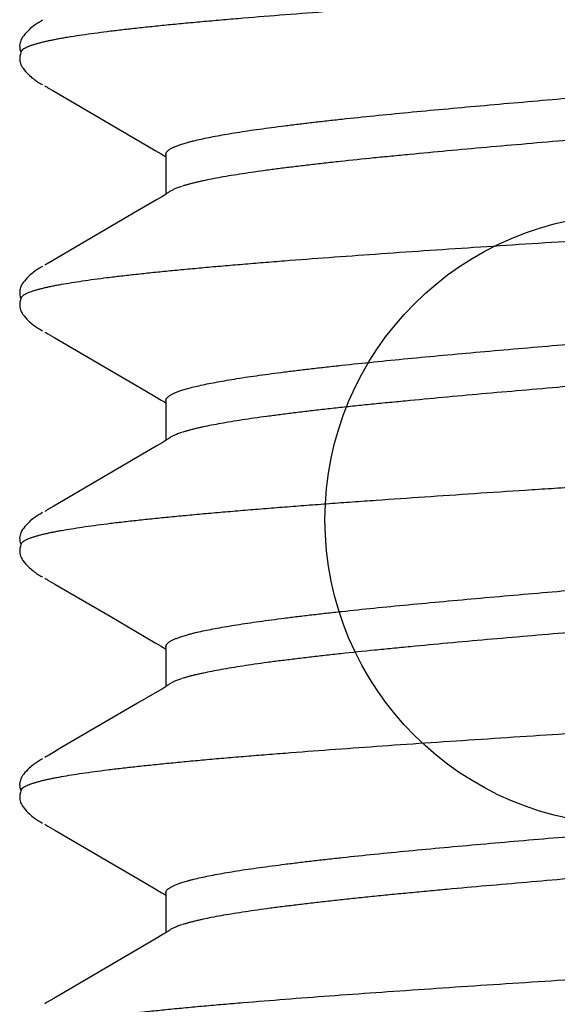
# Model space of a CAD drawing. Extents: x 709 to 897, y 370 to 426.
# Drawn here: x 735 to 735, y 374 to 374 of the extents above; entities that cross this region are included whole.
import ezdxf

# ---------------------------------------------------------------- set-up
doc = ezdxf.new("R2010")
doc.units = 0
doc.header["$LTSCALE"] = 0.25
doc.header["$MEASUREMENT"] = 0
doc.layers.add('00-EXTRUDED VINYL', color=250, linetype='CONTINUOUS', lineweight=25)
doc.layers.add('EXTRUDED VINYL', color=250, linetype='CONTINUOUS', lineweight=25)
doc.layers.add('Boyd_Fasteners', color=3, linetype='CONTINUOUS')

# ---------------------------------------------------------------- blocks, each defined once
blk = doc.blocks.new('A$C09F65A9E')
at = {"layer": 'Boyd_Fasteners'}
for p, q in [((0.11588, -0.16843), (0.11707, -0.16773)), ((0.11707, -0.16773), (0.11838, -0.16695)), ((0.11838, -0.16695), (0.11863, -0.16681)), ((0.11863, -0.16681), (0.11887, -0.16667)), ((0.10021, -0.17759), (0.11588, -0.16843)), ((0.09626, -0.17992), (0.10021, -0.17759)), ((0.09504, -0.18063), (0.09626, -0.17992)), ((0.09372, -0.18149), (0.09377, -0.18145)), ((0.09377, -0.18145), (0.09389, -0.18136)), ((0.09389, -0.18136), (0.09402, -0.18126)), ((0.09402, -0.18126), (0.09416, -0.18117)), ((0.09416, -0.18117), (0.0943, -0.18108)), ((0.0943, -0.18108), (0.09446, -0.18098)), ((0.0943, -0.18918), (0.0943, -0.18108)), ((0.09446, -0.18098), (0.09463, -0.18087)), ((0.09463, -0.18087), (0.09482, -0.18076)), ((0.09482, -0.18076), (0.09504, -0.18063)), ((0.09433, -0.18872), (0.0943, -0.1887)), ((0.09451, -0.18884), (0.09433, -0.18872)), ((0.09471, -0.18896), (0.09451, -0.18884)), ((0.09495, -0.1891), (0.09471, -0.18896)), ((0.09523, -0.18927), (0.09495, -0.1891)), ((0.09645, -0.18998), (0.09523, -0.18927)), ((0.09829, -0.19106), (0.09645, -0.18998)), ((0.09108, -0.19126), (0.08993, -0.19161)), ((0.10561, -0.19535), (0.09829, -0.19106)), ((0.11685, -0.20191), (0.10561, -0.19535)), ((0.11823, -0.20272), (0.11685, -0.20191)), ((0.11848, -0.20287), (0.11823, -0.20272)), ((0.11869, -0.20299), (0.11848, -0.20287)), ((0.11889, -0.2031), (0.11869, -0.20299)), ((0.11965, -0.20352), (0.11934, -0.20335)), ((0.1199, -0.20367), (0.11965, -0.20352)), ((0.12013, -0.20381), (0.1199, -0.20367)), ((0.12035, -0.20394), (0.12013, -0.20381)), ((0.12056, -0.20408), (0.12035, -0.20394)), ((0.12079, -0.20424), (0.12056, -0.20408)), ((0.12101, -0.2044), (0.12079, -0.20424)), ((0.12125, -0.20457), (0.12101, -0.2044)), ((0.12149, -0.20477), (0.12125, -0.20457)), ((0.12174, -0.20497), (0.12149, -0.20477)), ((0.12199, -0.2052), (0.12174, -0.20497)), ((0.12225, -0.20545), (0.12199, -0.2052)), ((0.12253, -0.20573), (0.12225, -0.20545)), ((0.1228, -0.20603), (0.12253, -0.20573)), ((0.12307, -0.20636), (0.1228, -0.20603)), ((0.1233, -0.20667), (0.12307, -0.20636)), ((0.12348, -0.20692), (0.1233, -0.20667)), ((0.12361, -0.20716), (0.12348, -0.20692)), ((0.12373, -0.2074), (0.12361, -0.20716)), ((0.12382, -0.20763), (0.12373, -0.2074)), ((0.12389, -0.20788), (0.12382, -0.20763)), ((0.12395, -0.20813), (0.12389, -0.20788)), ((0.12366, -0.21011), (0.12373, -0.20991)), ((0.12373, -0.20991), (0.12384, -0.20956)), ((0.12384, -0.21017), (0.12375, -0.20988)), ((0.12384, -0.20956), (0.12393, -0.20916)), ((0.12393, -0.20916), (0.12397, -0.20877)), ((0.12397, -0.20842), (0.12395, -0.20813)), ((0.12397, -0.20877), (0.12397, -0.20842)), ((0.12366, -0.21011), (0.12326, -0.21056)), ((0.12392, -0.21057), (0.12384, -0.21017)), ((0.12384, -0.21206), (0.12391, -0.21182)), ((0.12391, -0.21182), (0.12395, -0.21158)), ((0.12397, -0.21095), (0.12392, -0.21057)), ((0.12395, -0.21158), (0.12398, -0.21129)), ((0.12398, -0.21129), (0.12397, -0.21095)), ((0.12235, -0.21421), (0.12262, -0.21392)), ((0.12262, -0.21392), (0.1229, -0.21361)), ((0.1229, -0.21361), (0.12316, -0.21328)), ((0.12316, -0.21328), (0.12337, -0.213)), ((0.12337, -0.213), (0.12353, -0.21275)), ((0.12353, -0.21275), (0.12365, -0.21252)), ((0.12365, -0.21252), (0.12376, -0.21229)), ((0.12376, -0.21229), (0.12384, -0.21206)), ((0.11984, -0.21613), (0.12005, -0.216)), ((0.12005, -0.216), (0.12025, -0.21588)), ((0.12025, -0.21588), (0.12044, -0.21575)), ((0.12044, -0.21575), (0.12065, -0.21562)), ((0.12065, -0.21562), (0.12086, -0.21547)), ((0.12086, -0.21547), (0.12108, -0.21531)), ((0.12108, -0.21531), (0.12132, -0.21513)), ((0.12132, -0.21513), (0.12156, -0.21493)), ((0.12156, -0.21493), (0.12181, -0.21472)), ((0.12181, -0.21472), (0.12208, -0.21448)), ((0.12208, -0.21448), (0.12235, -0.21421)), ((0.11594, -0.2184), (0.1171, -0.21771)), ((0.1171, -0.21771), (0.11839, -0.21695)), ((0.11839, -0.21695), (0.11864, -0.2168)), ((0.11864, -0.2168), (0.11887, -0.21667)), ((0.11932, -0.21642), (0.1196, -0.21626)), ((0.1196, -0.21626), (0.11984, -0.21613)), ((0.10004, -0.22769), (0.11594, -0.2184)), ((0.09652, -0.22976), (0.10004, -0.22769)), ((0.095, -0.23065), (0.09652, -0.22976)), ((0.09372, -0.23149), (0.09376, -0.23145)), ((0.09376, -0.23145), (0.09388, -0.23136)), ((0.09388, -0.23136), (0.09401, -0.23127)), ((0.09401, -0.23127), (0.09414, -0.23118)), ((0.09414, -0.23118), (0.09429, -0.23109)), ((0.09429, -0.23109), (0.09444, -0.23099)), ((0.0943, -0.23918), (0.0943, -0.23108)), ((0.09444, -0.23099), (0.0946, -0.23089)), ((0.0946, -0.23089), (0.09478, -0.23078)), ((0.09478, -0.23078), (0.095, -0.23065)), ((0.09433, -0.23872), (0.0943, -0.2387)), ((0.09451, -0.23883), (0.09433, -0.23872)), ((0.09471, -0.23896), (0.09451, -0.23883)), ((0.09495, -0.2391), (0.09471, -0.23896)), ((0.09523, -0.23927), (0.09495, -0.2391)), ((0.09645, -0.23998), (0.09523, -0.23927)), ((0.09828, -0.24106), (0.09645, -0.23998)), ((0.09108, -0.24126), (0.08993, -0.24161)), ((0.10561, -0.24535), (0.09828, -0.24106)), ((0.11685, -0.25191), (0.10561, -0.24535)), ((0.11823, -0.25272), (0.11685, -0.25191)), ((0.11848, -0.25287), (0.11823, -0.25272)), ((0.11869, -0.25299), (0.11848, -0.25287)), ((0.11889, -0.2531), (0.11869, -0.25299)), ((0.11965, -0.25352), (0.11934, -0.25335)), ((0.1199, -0.25367), (0.11965, -0.25352)), ((0.12013, -0.25381), (0.1199, -0.25367)), ((0.12035, -0.25394), (0.12013, -0.25381)), ((0.12056, -0.25408), (0.12035, -0.25394)), ((0.12079, -0.25424), (0.12056, -0.25408)), ((0.12101, -0.2544), (0.12079, -0.25424)), ((0.12125, -0.25457), (0.12101, -0.2544)), ((0.12149, -0.25477), (0.12125, -0.25457)), ((0.12174, -0.25497), (0.12149, -0.25477)), ((0.12199, -0.2552), (0.12174, -0.25497)), ((0.12226, -0.25545), (0.12199, -0.2552)), ((0.12253, -0.25573), (0.12226, -0.25545)), ((0.1228, -0.25604), (0.12253, -0.25573)), ((0.12307, -0.25636), (0.1228, -0.25604)), ((0.12331, -0.25667), (0.12307, -0.25636)), ((0.12348, -0.25693), (0.12331, -0.25667)), ((0.12362, -0.25716), (0.12348, -0.25693)), ((0.12373, -0.2574), (0.12362, -0.25716)), ((0.12382, -0.25764), (0.12373, -0.2574)), ((0.1239, -0.25788), (0.12382, -0.25764)), ((0.12395, -0.25814), (0.1239, -0.25788)), ((0.12366, -0.26011), (0.12373, -0.25992)), ((0.12373, -0.25992), (0.12384, -0.25956)), ((0.12384, -0.26017), (0.12375, -0.25988)), ((0.12384, -0.25956), (0.12393, -0.25916)), ((0.12393, -0.25916), (0.12397, -0.25878)), ((0.12397, -0.25843), (0.12395, -0.25814)), ((0.12397, -0.25878), (0.12397, -0.25843)), ((0.12366, -0.26011), (0.12326, -0.26055)), ((0.12392, -0.26057), (0.12384, -0.26017)), ((0.12384, -0.26206), (0.12391, -0.26182)), ((0.12391, -0.26182), (0.12395, -0.26158)), ((0.12397, -0.26095), (0.12392, -0.26057)), ((0.12395, -0.26158), (0.12398, -0.26129)), ((0.12398, -0.26129), (0.12397, -0.26095)), ((0.12235, -0.26421), (0.12262, -0.26392)), ((0.12262, -0.26392), (0.1229, -0.26361)), ((0.1229, -0.26361), (0.12316, -0.26328)), ((0.12316, -0.26328), (0.12337, -0.26299)), ((0.12337, -0.26299), (0.12353, -0.26275)), ((0.12353, -0.26275), (0.12365, -0.26252)), ((0.12365, -0.26252), (0.12376, -0.26229)), ((0.12376, -0.26229), (0.12384, -0.26206)), ((0.11984, -0.26613), (0.12005, -0.266)), ((0.12005, -0.266), (0.12025, -0.26588)), ((0.12025, -0.26588), (0.12045, -0.26575)), ((0.12045, -0.26575), (0.12065, -0.26562)), ((0.12065, -0.26562), (0.12086, -0.26547)), ((0.12086, -0.26547), (0.12109, -0.26531)), ((0.12109, -0.26531), (0.12132, -0.26513)), ((0.12132, -0.26513), (0.12156, -0.26493)), ((0.12156, -0.26493), (0.12182, -0.26472)), ((0.12182, -0.26472), (0.12208, -0.26448)), ((0.12208, -0.26448), (0.12235, -0.26421)), ((0.11588, -0.26843), (0.11707, -0.26773)), ((0.11707, -0.26773), (0.11838, -0.26695)), ((0.11838, -0.26695), (0.11863, -0.26681)), ((0.11863, -0.26681), (0.11887, -0.26667)), ((0.11932, -0.26642), (0.1196, -0.26626)), ((0.1196, -0.26626), (0.11984, -0.26613)), ((0.10022, -0.27759), (0.11588, -0.26843)), ((0.09627, -0.27991), (0.10022, -0.27759)), ((0.09505, -0.28062), (0.09627, -0.27991)), ((0.09372, -0.28149), (0.09377, -0.28144)), ((0.09377, -0.28144), (0.0939, -0.28135)), ((0.0939, -0.28135), (0.09402, -0.28126)), ((0.09402, -0.28126), (0.09416, -0.28117)), ((0.09416, -0.28117), (0.09431, -0.28107)), ((0.0943, -0.28918), (0.0943, -0.28108)), ((0.09431, -0.28107), (0.09446, -0.28098)), ((0.09446, -0.28098), (0.09463, -0.28087)), ((0.09463, -0.28087), (0.09482, -0.28075)), ((0.09482, -0.28075), (0.09505, -0.28062)), ((0.09433, -0.28872), (0.0943, -0.2887)), ((0.09451, -0.28883), (0.09433, -0.28872)), ((0.09471, -0.28896), (0.09451, -0.28883)), ((0.09495, -0.2891), (0.09471, -0.28896)), ((0.09523, -0.28927), (0.09495, -0.2891)), ((0.09645, -0.28998), (0.09523, -0.28927)), ((0.09829, -0.29106), (0.09645, -0.28998)), ((0.09108, -0.29126), (0.08993, -0.29161)), ((0.10561, -0.29535), (0.09829, -0.29106)), ((0.11686, -0.30191), (0.10561, -0.29535)), ((0.11823, -0.30272), (0.11686, -0.30191)), ((0.11848, -0.30287), (0.11823, -0.30272)), ((0.11869, -0.30299), (0.11848, -0.30287)), ((0.11889, -0.3031), (0.11869, -0.30299)), ((0.11965, -0.30352), (0.11934, -0.30335)), ((0.1199, -0.30367), (0.11965, -0.30352)), ((0.12013, -0.30381), (0.1199, -0.30367)), ((0.12035, -0.30394), (0.12013, -0.30381)), ((0.12056, -0.30408), (0.12035, -0.30394)), ((0.12079, -0.30424), (0.12056, -0.30408)), ((0.12101, -0.3044), (0.12079, -0.30424)), ((0.12125, -0.30457), (0.12101, -0.3044)), ((0.12149, -0.30477), (0.12125, -0.30457)), ((0.12174, -0.30497), (0.12149, -0.30477)), ((0.12199, -0.3052), (0.12174, -0.30497)), ((0.12226, -0.30545), (0.12199, -0.3052)), ((0.12253, -0.30573), (0.12226, -0.30545)), ((0.1228, -0.30603), (0.12253, -0.30573)), ((0.12307, -0.30636), (0.1228, -0.30603)), ((0.12331, -0.30667), (0.12307, -0.30636)), ((0.12348, -0.30692), (0.12331, -0.30667)), ((0.12362, -0.30716), (0.12348, -0.30692)), ((0.12373, -0.3074), (0.12362, -0.30716)), ((0.12382, -0.30763), (0.12373, -0.3074)), ((0.1239, -0.30788), (0.12382, -0.30763)), ((0.12395, -0.30813), (0.1239, -0.30788)), ((0.12366, -0.31011), (0.12373, -0.30992)), ((0.12373, -0.30992), (0.12384, -0.30956)), ((0.12385, -0.31023), (0.12374, -0.30986)), ((0.12384, -0.30956), (0.12393, -0.30916)), ((0.12393, -0.30916), (0.12397, -0.30877)), ((0.12397, -0.30843), (0.12395, -0.30813)), ((0.12397, -0.30877), (0.12397, -0.30843)), ((0.12366, -0.31011), (0.12319, -0.31061)), ((0.12382, -0.31214), (0.12389, -0.3119)), ((0.12394, -0.31065), (0.12385, -0.31023)), ((0.12389, -0.3119), (0.12394, -0.31165)), ((0.12397, -0.31103), (0.12394, -0.31065)), ((0.12394, -0.31165), (0.12397, -0.31137)), ((0.12397, -0.31137), (0.12397, -0.31103)), ((0.12246, -0.31409), (0.12275, -0.31379)), ((0.12275, -0.31379), (0.12303, -0.31345)), ((0.12303, -0.31345), (0.12328, -0.31313)), ((0.12328, -0.31313), (0.12346, -0.31286)), ((0.12346, -0.31286), (0.1236, -0.31262)), ((0.1236, -0.31262), (0.12372, -0.31238)), ((0.12372, -0.31238), (0.12382, -0.31214)), ((0.11985, -0.31612), (0.12007, -0.31599)), ((0.12007, -0.31599), (0.12028, -0.31586)), ((0.12028, -0.31586), (0.12048, -0.31573)), ((0.12048, -0.31573), (0.12069, -0.31559)), ((0.12069, -0.31559), (0.12091, -0.31544)), ((0.12091, -0.31544), (0.12114, -0.31526)), ((0.12114, -0.31526), (0.12139, -0.31507)), ((0.12139, -0.31507), (0.12164, -0.31487)), ((0.12164, -0.31487), (0.12191, -0.31463)), ((0.12191, -0.31463), (0.12218, -0.31438)), ((0.12218, -0.31438), (0.12246, -0.31409)), ((0.11593, -0.3184), (0.1171, -0.31771)), ((0.1171, -0.31771), (0.11839, -0.31695)), ((0.11839, -0.31695), (0.11864, -0.3168)), ((0.11864, -0.3168), (0.11888, -0.31667)), ((0.11932, -0.31642), (0.11961, -0.31626)), ((0.11961, -0.31626), (0.11985, -0.31612)), ((0.10003, -0.32769), (0.11593, -0.3184)), ((0.09617, -0.32997), (0.10003, -0.32769)), ((0.095, -0.33065), (0.09617, -0.32997)), ((0.09372, -0.33149), (0.09376, -0.33145)), ((0.09376, -0.33145), (0.09388, -0.33136)), ((0.09388, -0.33136), (0.09401, -0.33127)), ((0.09401, -0.33127), (0.09414, -0.33118)), ((0.09414, -0.33118), (0.09428, -0.33109)), ((0.09428, -0.33109), (0.09444, -0.33099)), ((0.0943, -0.33918), (0.0943, -0.33108)), ((0.09444, -0.33099), (0.0946, -0.33089)), ((0.0946, -0.33089), (0.09478, -0.33078)), ((0.09478, -0.33078), (0.095, -0.33065)), ((0.09433, -0.33872), (0.0943, -0.3387)), ((0.09451, -0.33883), (0.09433, -0.33872)), ((0.09471, -0.33896), (0.09451, -0.33883)), ((0.09495, -0.3391), (0.09471, -0.33896)), ((0.09523, -0.33927), (0.09495, -0.3391)), ((0.09645, -0.33998), (0.09523, -0.33927)), ((0.09829, -0.34106), (0.09645, -0.33998)), ((0.09108, -0.34126), (0.08993, -0.34161)), ((0.11723, -0.35213), (0.09829, -0.34106)), ((0.11823, -0.35272), (0.11723, -0.35213)), ((0.11848, -0.35287), (0.11823, -0.35272)), ((0.11869, -0.35299), (0.11848, -0.35287)), ((0.11889, -0.3531), (0.11869, -0.35299)), ((0.11965, -0.35352), (0.11934, -0.35335)), ((0.1199, -0.35367), (0.11965, -0.35352)), ((0.12013, -0.35381), (0.1199, -0.35367)), ((0.12035, -0.35394), (0.12013, -0.35381)), ((0.12056, -0.35408), (0.12035, -0.35394)), ((0.12079, -0.35424), (0.12056, -0.35408)), ((0.12101, -0.3544), (0.12079, -0.35424)), ((0.12125, -0.35457), (0.12101, -0.3544)), ((0.12149, -0.35476), (0.12125, -0.35457)), ((0.12174, -0.35497), (0.12149, -0.35476)), ((0.12199, -0.3552), (0.12174, -0.35497)), ((0.12225, -0.35545), (0.12199, -0.3552)), ((0.12253, -0.35573), (0.12225, -0.35545)), ((0.1228, -0.35603), (0.12253, -0.35573)), ((0.12307, -0.35636), (0.1228, -0.35603)), ((0.1233, -0.35667), (0.12307, -0.35636)), ((0.12348, -0.35692), (0.1233, -0.35667)), ((0.12362, -0.35716), (0.12348, -0.35692)), ((0.12373, -0.3574), (0.12362, -0.35716)), ((0.12382, -0.35763), (0.12373, -0.3574)), ((0.1239, -0.35788), (0.12382, -0.35763)), ((0.12395, -0.35813), (0.1239, -0.35788)), ((0.12366, -0.36011), (0.12373, -0.35991)), ((0.12373, -0.35991), (0.12384, -0.35956)), ((0.12384, -0.36017), (0.12375, -0.35988)), ((0.12384, -0.35956), (0.12393, -0.35916)), ((0.12393, -0.35916), (0.12397, -0.35877)), ((0.12397, -0.35842), (0.12395, -0.35813)), ((0.12397, -0.35877), (0.12397, -0.35842)), ((0.12366, -0.36011), (0.12326, -0.36056)), ((0.12392, -0.36057), (0.12384, -0.36017)), ((0.12384, -0.36206), (0.12391, -0.36182)), ((0.12391, -0.36182), (0.12395, -0.36158)), ((0.12397, -0.36095), (0.12392, -0.36057)), ((0.12395, -0.36158), (0.12398, -0.36129)), ((0.12398, -0.36129), (0.12397, -0.36095)), ((0.12235, -0.36421), (0.12262, -0.36392)), ((0.12262, -0.36392), (0.1229, -0.36361)), ((0.1229, -0.36361), (0.12316, -0.36328)), ((0.12316, -0.36328), (0.12337, -0.363)), ((0.12337, -0.363), (0.12353, -0.36275)), ((0.12353, -0.36275), (0.12366, -0.36252)), ((0.12366, -0.36252), (0.12376, -0.36229)), ((0.12376, -0.36229), (0.12384, -0.36206)), ((0.11984, -0.36613), (0.12005, -0.366)), ((0.12005, -0.366), (0.12025, -0.36588)), ((0.12025, -0.36588), (0.12044, -0.36575)), ((0.12044, -0.36575), (0.12065, -0.36562)), ((0.12065, -0.36562), (0.12086, -0.36547)), ((0.12086, -0.36547), (0.12109, -0.36531)), ((0.12109, -0.36531), (0.12132, -0.36513)), ((0.12132, -0.36513), (0.12156, -0.36493)), ((0.12156, -0.36493), (0.12182, -0.36472)), ((0.12182, -0.36472), (0.12208, -0.36448)), ((0.12208, -0.36448), (0.12235, -0.36421)), ((0.11932, -0.36642), (0.1196, -0.36626)), ((0.1196, -0.36626), (0.11984, -0.36613))]:
    blk.add_line(p, q, dxfattribs=at)
for points, knots in [([(0.11885, -0.16211), (0.1186, -0.16217), (0.11808, -0.16229), (0.11726, -0.16246), (0.11639, -0.16263), (0.11513, -0.16286), (0.11342, -0.16315), (0.11121, -0.16349), (0.10879, -0.16383), (0.10616, -0.16417), (0.10334, -0.16451), (0.10032, -0.16485), (0.09713, -0.16519), (0.09375, -0.16553), (0.0902, -0.16588), (0.08649, -0.16622), (0.08261, -0.16656), (0.07713, -0.16702), (0.06995, -0.1676), (0.06097, -0.16828), (0.05156, -0.16896), (0.04176, -0.16964), (0.03165, -0.17032), (0.02129, -0.171), (0.01079, -0.17168), (0.00022, -0.17236), (-0.01036, -0.17304), (-0.02087, -0.17372), (-0.03126, -0.17441), (-0.04144, -0.17509), (-0.05129, -0.17577), (-0.06075, -0.17645), (-0.06973, -0.17713), (-0.0782, -0.17781), (-0.08491, -0.17839), (-0.08998, -0.17885), (-0.09354, -0.1792), (-0.09692, -0.17954), (-0.10013, -0.17988), (-0.10315, -0.18022), (-0.10599, -0.18056), (-0.10823, -0.18085), (-0.10993, -0.18108), (-0.11149, -0.18131), (-0.11332, -0.18158), (-0.11505, -0.18188), (-0.11633, -0.18211), (-0.11721, -0.18228), (-0.11803, -0.18245), (-0.1188, -0.18262), (-0.11951, -0.18279), (-0.12017, -0.18296), (-0.12077, -0.18313), (-0.12132, -0.1833), (-0.12181, -0.18347), (-0.12224, -0.18364), (-0.12262, -0.18381), (-0.12285, -0.18393), (-0.12295, -0.18399)], [0, 0, 0, 0, 0.003207, 0.006632, 0.010273, 0.014129, 0.022486, 0.031696, 0.041757, 0.052658, 0.064371, 0.076863, 0.090105, 0.104068, 0.118731, 0.134087, 0.150124, 0.166808, 0.201928, 0.239068, 0.277954, 0.31843, 0.360296, 0.403105, 0.4465, 0.490202, 0.533895, 0.577292, 0.62027, 0.662417, 0.703191, 0.74224, 0.779386, 0.814412, 0.847119, 0.862522, 0.877247, 0.89126, 0.904534, 0.917053, 0.92881, 0.939789, 0.944977, 0.949958, 0.959288, 0.967755, 0.97166, 0.975342, 0.978801, 0.982038, 0.985051, 0.987842, 0.990411, 0.992759, 0.994888, 0.996803, 0.998505, 1, 1, 1, 1]), ([(0.09109, -0.18269), (0.09123, -0.18264), (0.09152, -0.18254), (0.09193, -0.18239), (0.09231, -0.18224), (0.09266, -0.18209), (0.09297, -0.18194), (0.09325, -0.18179), (0.0935, -0.18164), (0.09365, -0.18154), (0.09372, -0.18149)], [0, 0, 0, 0, 0.161057, 0.311613, 0.451724, 0.581475, 0.700982, 0.810409, 0.909978, 1, 1, 1, 1]), ([(-0.0943, -0.2056), (-0.0943, -0.20557), (-0.09429, -0.20551), (-0.09428, -0.20542), (-0.09425, -0.20533), (-0.0942, -0.20524), (-0.09415, -0.20515), (-0.09406, -0.20503), (-0.09391, -0.20488), (-0.0937, -0.2047), (-0.09344, -0.20452), (-0.09313, -0.20434), (-0.09277, -0.20417), (-0.09237, -0.20399), (-0.09193, -0.20381), (-0.09144, -0.20363), (-0.0909, -0.20346), (-0.09031, -0.20328), (-0.08968, -0.2031), (-0.089, -0.20292), (-0.08828, -0.20274), (-0.08751, -0.20256), (-0.0864, -0.20232), (-0.0849, -0.20201), (-0.08297, -0.20166), (-0.08087, -0.2013), (-0.07862, -0.20094), (-0.07621, -0.20059), (-0.07364, -0.20023), (-0.07093, -0.19987), (-0.06807, -0.19952), (-0.06508, -0.19916), (-0.06196, -0.19881), (-0.05871, -0.19845), (-0.05535, -0.19809), (-0.05065, -0.19761), (-0.04453, -0.19701), (-0.03692, -0.1963), (-0.02898, -0.19559), (-0.02081, -0.19487), (-0.00967, -0.19392), (0.00154, -0.19297), (0.01274, -0.19203), (0.02104, -0.19132), (0.02917, -0.1906), (0.03581, -0.19001), (0.04098, -0.18953), (0.04473, -0.18917), (0.0484, -0.18882), (0.05197, -0.18846), (0.05545, -0.1881), (0.05882, -0.18774), (0.06208, -0.18739), (0.0652, -0.18703), (0.06819, -0.18667), (0.07104, -0.18632), (0.07374, -0.18596), (0.07631, -0.1856), (0.07871, -0.18525), (0.08096, -0.18489), (0.08305, -0.18454), (0.08496, -0.18418), (0.08645, -0.18388), (0.08755, -0.18363), (0.08831, -0.18346), (0.08902, -0.18328), (0.0897, -0.1831), (0.09032, -0.18292), (0.09072, -0.1828), (0.09092, -0.18274)], [0, 0, 0, 0, 0.000477, 0.000963, 0.001465, 0.001991, 0.002546, 0.003138, 0.004441, 0.005926, 0.00761, 0.009502, 0.01161, 0.01394, 0.016499, 0.01929, 0.022316, 0.02558, 0.029081, 0.032819, 0.036794, 0.041005, 0.045451, 0.055035, 0.065527, 0.076893, 0.089093, 0.102102, 0.115922, 0.130549, 0.145938, 0.162033, 0.178807, 0.196243, 0.214314, 0.232964, 0.271846, 0.312755, 0.355435, 0.399425, 0.444147, 0.534451, 0.579557, 0.624108, 0.667841, 0.710272, 0.730854, 0.750988, 0.770658, 0.789849, 0.808532, 0.826648, 0.844139, 0.860947, 0.877018, 0.892336, 0.906907, 0.920719, 0.933729, 0.945893, 0.957184, 0.967578, 0.977063, 0.981463, 0.985633, 0.989573, 0.993281, 0.996757, 1, 1, 1, 1]), ([(0.0943, -0.18918), (0.0943, -0.18922), (0.09429, -0.18931), (0.09425, -0.18944), (0.09419, -0.18957), (0.0941, -0.18971), (0.09398, -0.18984), (0.09384, -0.18997), (0.09367, -0.1901), (0.09348, -0.19023), (0.09327, -0.19036), (0.09303, -0.19049), (0.09277, -0.19062), (0.09248, -0.19075), (0.09216, -0.19088), (0.0917, -0.19105), (0.09134, -0.19118), (0.09108, -0.19126)], [0, 0, 0, 0, 0.03277, 0.066725, 0.102954, 0.142356, 0.185628, 0.233292, 0.285733, 0.343223, 0.405956, 0.474072, 0.547675, 0.626839, 0.711618, 0.802053, 1, 1, 1, 1]), ([(0.08993, -0.19161), (0.08973, -0.19167), (0.0893, -0.19178), (0.0884, -0.19201), (0.08716, -0.1923), (0.08555, -0.19264), (0.08379, -0.19298), (0.08186, -0.19332), (0.07979, -0.19366), (0.07757, -0.194), (0.0752, -0.19433), (0.07271, -0.19467), (0.07009, -0.19501), (0.06734, -0.19535), (0.06448, -0.19569), (0.0615, -0.19603), (0.0573, -0.19648), (0.05181, -0.19706), (0.04493, -0.19773), (0.03774, -0.19841), (0.03026, -0.19908), (0.02255, -0.19976), (0.01467, -0.20044), (0.0067, -0.20111), (-0.00129, -0.20179), (-0.00927, -0.20246), (-0.01716, -0.20313), (-0.02493, -0.2038), (-0.03252, -0.20448), (-0.03988, -0.20515), (-0.04695, -0.20582), (-0.05264, -0.20639), (-0.05702, -0.20684), (-0.06016, -0.20718), (-0.0632, -0.20752), (-0.06614, -0.20786), (-0.06895, -0.2082), (-0.07163, -0.20854), (-0.07418, -0.20888), (-0.0766, -0.20922), (-0.07886, -0.20956), (-0.08099, -0.20989), (-0.08297, -0.21023), (-0.0848, -0.21057), (-0.08647, -0.21091), (-0.08777, -0.2112), (-0.08873, -0.21143), (-0.08938, -0.2116), (-0.09, -0.21177), (-0.09058, -0.21193), (-0.09112, -0.2121), (-0.09161, -0.21227), (-0.09207, -0.21244), (-0.09248, -0.21261), (-0.09285, -0.21278), (-0.09318, -0.21295), (-0.09347, -0.21312), (-0.09364, -0.21323), (-0.09372, -0.21329)], [0, 0, 0, 0, 0.003465, 0.007144, 0.015148, 0.024014, 0.033731, 0.044282, 0.055646, 0.067792, 0.080686, 0.094293, 0.108573, 0.123499, 0.139068, 0.155279, 0.172102, 0.20741, 0.244789, 0.283947, 0.3245, 0.366385, 0.409244, 0.452581, 0.495985, 0.539222, 0.582132, 0.624337, 0.665543, 0.705528, 0.743988, 0.78059, 0.798181, 0.81527, 0.831812, 0.84776, 0.863069, 0.877692, 0.891596, 0.904746, 0.917126, 0.928741, 0.93959, 0.949648, 0.95888, 0.967268, 0.971148, 0.974819, 0.978281, 0.981534, 0.984576, 0.987406, 0.990022, 0.992426, 0.99462, 0.996609, 0.9984, 1, 1, 1, 1]), ([(0.12326, -0.21056), (0.12321, -0.21059), (0.12311, -0.21066), (0.12296, -0.21076), (0.12278, -0.21085), (0.12259, -0.21095), (0.12237, -0.21105), (0.12206, -0.21118), (0.12161, -0.21135), (0.12102, -0.21154), (0.12037, -0.21173), (0.11963, -0.21193), (0.11912, -0.21205), (0.11885, -0.21211)], [0, 0, 0, 0, 0.036139, 0.07555, 0.118332, 0.164561, 0.214293, 0.267571, 0.384877, 0.516674, 0.663085, 0.82418, 1, 1, 1, 1]), ([(0.11885, -0.21211), (0.1186, -0.21217), (0.11808, -0.21229), (0.11726, -0.21246), (0.1164, -0.21263), (0.11513, -0.21286), (0.11341, -0.21315), (0.11119, -0.21349), (0.10875, -0.21383), (0.10611, -0.21418), (0.10326, -0.21452), (0.10024, -0.21486), (0.09703, -0.2152), (0.09364, -0.21554), (0.09009, -0.21589), (0.08638, -0.21623), (0.08251, -0.21657), (0.07848, -0.21691), (0.07431, -0.21725), (0.06847, -0.21771), (0.06088, -0.21829), (0.05144, -0.21897), (0.04161, -0.21965), (0.02794, -0.22057), (0.01403, -0.22147), (-0.00002, -0.22238), (-0.01057, -0.22306), (-0.02103, -0.22373), (-0.03134, -0.22441), (-0.04141, -0.22509), (-0.05119, -0.22577), (-0.06059, -0.22644), (-0.06956, -0.22712), (-0.07675, -0.2277), (-0.08224, -0.22816), (-0.08614, -0.2285), (-0.08989, -0.22885), (-0.09347, -0.22919), (-0.09686, -0.22953), (-0.10007, -0.22987), (-0.1031, -0.23021), (-0.10593, -0.23055), (-0.10817, -0.23084), (-0.10987, -0.23107), (-0.11143, -0.2313), (-0.11325, -0.23157), (-0.11498, -0.23186), (-0.11626, -0.2321), (-0.11714, -0.23227), (-0.11796, -0.23244), (-0.11874, -0.23261), (-0.11945, -0.23278), (-0.12011, -0.23295), (-0.12072, -0.23312), (-0.12127, -0.23329), (-0.12177, -0.23346), (-0.12221, -0.23363), (-0.12259, -0.2338), (-0.12282, -0.23392), (-0.12293, -0.23398)], [0, 0, 0, 0, 0.0032, 0.006621, 0.010264, 0.014127, 0.022517, 0.031784, 0.041918, 0.052899, 0.064687, 0.077241, 0.090528, 0.104525, 0.119208, 0.134563, 0.150573, 0.167211, 0.184446, 0.202249, 0.239454, 0.278506, 0.319083, 0.361054, 0.447598, 0.491257, 0.534844, 0.57809, 0.62069, 0.662347, 0.70276, 0.741635, 0.778725, 0.813842, 0.830596, 0.846754, 0.862255, 0.877046, 0.891101, 0.904397, 0.916925, 0.928678, 0.939643, 0.94482, 0.94979, 0.959096, 0.967547, 0.971451, 0.975139, 0.978611, 0.981863, 0.984896, 0.987709, 0.9903, 0.992671, 0.994824, 0.99676, 0.998484, 1, 1, 1, 1]), ([(0.09109, -0.23269), (0.09123, -0.23264), (0.09152, -0.23254), (0.09193, -0.23239), (0.09231, -0.23224), (0.09266, -0.23209), (0.09297, -0.23194), (0.09325, -0.23179), (0.0935, -0.23164), (0.09365, -0.23154), (0.09372, -0.23149)], [0, 0, 0, 0, 0.161048, 0.311597, 0.451705, 0.581454, 0.700963, 0.810395, 0.909971, 1, 1, 1, 1]), ([(-0.0943, -0.2556), (-0.0943, -0.25557), (-0.09429, -0.25551), (-0.09428, -0.25542), (-0.09425, -0.25533), (-0.0942, -0.25524), (-0.09415, -0.25515), (-0.09406, -0.25503), (-0.09391, -0.25487), (-0.09369, -0.25469), (-0.09343, -0.25452), (-0.09312, -0.25434), (-0.09276, -0.25416), (-0.09236, -0.25398), (-0.09191, -0.25381), (-0.09142, -0.25363), (-0.09087, -0.25345), (-0.09029, -0.25327), (-0.08965, -0.25309), (-0.08897, -0.25291), (-0.08798, -0.25267), (-0.08664, -0.25237), (-0.08488, -0.25201), (-0.08296, -0.25166), (-0.08087, -0.2513), (-0.07862, -0.25094), (-0.07621, -0.25059), (-0.07364, -0.25023), (-0.07092, -0.24987), (-0.06805, -0.24952), (-0.06504, -0.24916), (-0.0619, -0.2488), (-0.05864, -0.24844), (-0.05527, -0.24808), (-0.05057, -0.2476), (-0.04447, -0.24701), (-0.0369, -0.2463), (-0.02903, -0.24559), (-0.02093, -0.24488), (-0.00986, -0.24393), (0.00132, -0.24299), (0.01252, -0.24204), (0.02085, -0.24133), (0.02901, -0.24062), (0.03693, -0.23991), (0.04335, -0.23931), (0.04831, -0.23882), (0.05302, -0.23836), (0.05758, -0.23788), (0.06199, -0.2374), (0.06511, -0.23704), (0.0681, -0.23668), (0.07095, -0.23633), (0.07366, -0.23597), (0.07623, -0.23562), (0.07865, -0.23526), (0.08091, -0.2349), (0.08301, -0.23454), (0.08494, -0.23418), (0.08644, -0.23388), (0.08754, -0.23363), (0.08831, -0.23346), (0.08902, -0.23328), (0.0897, -0.2331), (0.09032, -0.23292), (0.09072, -0.2328), (0.09092, -0.23274)], [0, 0, 0, 0, 0.000481, 0.00097, 0.001475, 0.002005, 0.002564, 0.003159, 0.004471, 0.005966, 0.00766, 0.009565, 0.011686, 0.014031, 0.016605, 0.019411, 0.022453, 0.025731, 0.029242, 0.032986, 0.036958, 0.045584, 0.055121, 0.065572, 0.076912, 0.089096, 0.1021, 0.115927, 0.130577, 0.146017, 0.162207, 0.179098, 0.196635, 0.214761, 0.233425, 0.272224, 0.312945, 0.355219, 0.398689, 0.443091, 0.533199, 0.578325, 0.623113, 0.667035, 0.70955, 0.75043, 0.770216, 0.78947, 0.826205, 0.843652, 0.860434, 0.876503, 0.891839, 0.906444, 0.920303, 0.933374, 0.945616, 0.956993, 0.967469, 0.977021, 0.981445, 0.985631, 0.989579, 0.993289, 0.996763, 1, 1, 1, 1]), ([(0.0943, -0.23918), (0.0943, -0.23922), (0.09429, -0.23931), (0.09425, -0.23944), (0.09418, -0.23958), (0.09409, -0.23971), (0.09398, -0.23984), (0.09384, -0.23997), (0.09367, -0.2401), (0.09348, -0.24023), (0.09327, -0.24036), (0.09303, -0.24049), (0.09276, -0.24062), (0.09247, -0.24075), (0.09216, -0.24088), (0.0917, -0.24105), (0.09134, -0.24118), (0.09108, -0.24126)], [0, 0, 0, 0, 0.032869, 0.066954, 0.103333, 0.142886, 0.186293, 0.234062, 0.286568, 0.344084, 0.406808, 0.474885, 0.54842, 0.62749, 0.712151, 0.802441, 1, 1, 1, 1]), ([(0.08993, -0.24161), (0.08973, -0.24167), (0.0893, -0.24178), (0.0884, -0.24201), (0.08717, -0.2423), (0.08557, -0.24263), (0.08381, -0.24297), (0.08191, -0.24331), (0.07985, -0.24364), (0.07765, -0.24398), (0.07531, -0.24432), (0.07283, -0.24466), (0.07023, -0.24499), (0.0675, -0.24533), (0.06464, -0.24567), (0.06166, -0.24601), (0.05746, -0.24647), (0.05193, -0.24704), (0.04504, -0.24772), (0.03782, -0.2484), (0.03036, -0.24907), (0.02268, -0.24975), (0.01484, -0.25042), (0.00424, -0.25132), (-0.0064, -0.25222), (-0.01701, -0.25312), (-0.02485, -0.2538), (-0.0325, -0.25447), (-0.0399, -0.25515), (-0.04699, -0.25582), (-0.05374, -0.2565), (-0.05913, -0.25707), (-0.06323, -0.25752), (-0.06615, -0.25786), (-0.06894, -0.2582), (-0.07162, -0.25854), (-0.07416, -0.25888), (-0.07657, -0.25922), (-0.07883, -0.25955), (-0.08096, -0.25989), (-0.08293, -0.26023), (-0.08476, -0.26056), (-0.08644, -0.2609), (-0.08774, -0.26119), (-0.08871, -0.26142), (-0.08937, -0.26159), (-0.08999, -0.26176), (-0.09057, -0.26193), (-0.09111, -0.2621), (-0.09161, -0.26227), (-0.09207, -0.26244), (-0.09248, -0.26261), (-0.09285, -0.26278), (-0.09318, -0.26295), (-0.09347, -0.26312), (-0.09364, -0.26323), (-0.09372, -0.26329)], [0, 0, 0, 0, 0.003466, 0.007142, 0.015127, 0.02395, 0.033597, 0.044048, 0.055285, 0.067301, 0.080086, 0.093606, 0.10781, 0.122665, 0.138182, 0.154377, 0.171228, 0.206717, 0.244285, 0.283509, 0.324024, 0.365749, 0.40829, 0.451419, 0.538161, 0.581271, 0.623875, 0.665508, 0.705708, 0.744203, 0.78089, 0.815526, 0.831982, 0.847821, 0.863029, 0.877588, 0.89146, 0.904597, 0.916967, 0.928568, 0.939399, 0.949447, 0.9587, 0.96714, 0.971049, 0.974746, 0.978231, 0.981501, 0.984555, 0.987394, 0.990017, 0.992425, 0.994622, 0.996612, 0.998401, 1, 1, 1, 1]), ([(0.12326, -0.26055), (0.12322, -0.26059), (0.12312, -0.26065), (0.12296, -0.26075), (0.12278, -0.26085), (0.12259, -0.26095), (0.12238, -0.26104), (0.12206, -0.26118), (0.12162, -0.26134), (0.12103, -0.26154), (0.12037, -0.26173), (0.11964, -0.26193), (0.11912, -0.26205), (0.11885, -0.26211)], [0, 0, 0, 0, 0.03612, 0.075518, 0.118293, 0.164519, 0.214249, 0.267525, 0.384813, 0.516572, 0.662957, 0.824074, 1, 1, 1, 1]), ([(0.11885, -0.26211), (0.1186, -0.26217), (0.11808, -0.26229), (0.11726, -0.26246), (0.1164, -0.26263), (0.11513, -0.26286), (0.11342, -0.26315), (0.11121, -0.26349), (0.1088, -0.26383), (0.10618, -0.26417), (0.10336, -0.26451), (0.10036, -0.26485), (0.09717, -0.26519), (0.09381, -0.26553), (0.09027, -0.26587), (0.08656, -0.26621), (0.08268, -0.26655), (0.07865, -0.26689), (0.07445, -0.26724), (0.07012, -0.26758), (0.06565, -0.26793), (0.06106, -0.26827), (0.05637, -0.26861), (0.04993, -0.26907), (0.04167, -0.26964), (0.03156, -0.27032), (0.02298, -0.27089), (0.01602, -0.27134), (0.01075, -0.27168), (0.00546, -0.27202), (-0.00161, -0.27248), (-0.01043, -0.27305), (-0.02096, -0.27373), (-0.03135, -0.27441), (-0.04151, -0.27509), (-0.05134, -0.27578), (-0.06076, -0.27646), (-0.06974, -0.27713), (-0.07691, -0.27771), (-0.08238, -0.27817), (-0.08626, -0.27851), (-0.08998, -0.27885), (-0.09354, -0.2792), (-0.09693, -0.27954), (-0.10013, -0.27988), (-0.10315, -0.28022), (-0.10597, -0.28056), (-0.10861, -0.2809), (-0.11105, -0.28124), (-0.11328, -0.28158), (-0.11502, -0.28187), (-0.1163, -0.28211), (-0.11718, -0.28228), (-0.11801, -0.28245), (-0.11878, -0.28262), (-0.1195, -0.28279), (-0.12016, -0.28296), (-0.12076, -0.28313), (-0.12131, -0.2833), (-0.1218, -0.28347), (-0.12224, -0.28364), (-0.12262, -0.28381), (-0.12285, -0.28393), (-0.12295, -0.28399)], [0, 0, 0, 0, 0.003203, 0.006624, 0.010262, 0.014116, 0.022467, 0.031669, 0.041713, 0.052584, 0.06426, 0.076714, 0.089918, 0.103844, 0.118471, 0.133795, 0.14981, 0.166493, 0.183813, 0.20173, 0.22019, 0.239139, 0.258522, 0.278285, 0.31884, 0.360642, 0.403388, 0.425014, 0.446756, 0.468577, 0.490441, 0.534157, 0.577653, 0.62069, 0.662744, 0.703344, 0.742279, 0.779413, 0.814439, 0.831091, 0.847133, 0.862535, 0.877261, 0.891274, 0.904535, 0.917028, 0.928748, 0.939684, 0.94982, 0.959138, 0.967616, 0.971531, 0.975228, 0.978705, 0.981959, 0.98499, 0.987796, 0.990378, 0.992737, 0.994875, 0.996795, 0.998502, 1, 1, 1, 1]), ([(0.09109, -0.28269), (0.09123, -0.28264), (0.09152, -0.28254), (0.09193, -0.28239), (0.09231, -0.28224), (0.09266, -0.28209), (0.09297, -0.28194), (0.09325, -0.28179), (0.0935, -0.28164), (0.09365, -0.28154), (0.09372, -0.28149)], [0, 0, 0, 0, 0.160988, 0.311505, 0.451605, 0.581363, 0.700891, 0.810345, 0.909944, 1, 1, 1, 1]), ([(-0.0943, -0.3056), (-0.0943, -0.30557), (-0.09429, -0.30551), (-0.09428, -0.30542), (-0.09425, -0.30533), (-0.0942, -0.30524), (-0.09415, -0.30515), (-0.09406, -0.30503), (-0.09391, -0.30488), (-0.0937, -0.3047), (-0.09343, -0.30452), (-0.09313, -0.30434), (-0.09277, -0.30417), (-0.09237, -0.30399), (-0.09192, -0.30381), (-0.09143, -0.30363), (-0.09089, -0.30345), (-0.0903, -0.30327), (-0.08966, -0.3031), (-0.08898, -0.30292), (-0.08826, -0.30274), (-0.08749, -0.30256), (-0.08637, -0.30231), (-0.08487, -0.30201), (-0.08295, -0.30165), (-0.08086, -0.3013), (-0.07861, -0.30094), (-0.0762, -0.30059), (-0.07364, -0.30023), (-0.07093, -0.29988), (-0.06807, -0.29952), (-0.06508, -0.29916), (-0.06196, -0.29881), (-0.05756, -0.29832), (-0.05178, -0.29772), (-0.04455, -0.29701), (-0.03695, -0.2963), (-0.02904, -0.29559), (-0.02088, -0.29488), (-0.00973, -0.29392), (0.00149, -0.29298), (0.01269, -0.29203), (0.02098, -0.29132), (0.0291, -0.29061), (0.037, -0.2899), (0.04341, -0.2893), (0.04839, -0.28882), (0.05199, -0.28846), (0.05549, -0.2881), (0.05888, -0.28774), (0.06213, -0.28738), (0.06526, -0.28702), (0.06824, -0.28667), (0.07108, -0.28631), (0.07378, -0.28596), (0.07633, -0.2856), (0.07874, -0.28524), (0.08098, -0.28489), (0.08306, -0.28453), (0.08497, -0.28418), (0.08645, -0.28388), (0.08755, -0.28363), (0.08831, -0.28346), (0.08903, -0.28328), (0.0897, -0.2831), (0.09032, -0.28292), (0.09072, -0.2828), (0.09092, -0.28274)], [0, 0, 0, 0, 0.000477, 0.000963, 0.001465, 0.001991, 0.002547, 0.003138, 0.004442, 0.005928, 0.007614, 0.00951, 0.011624, 0.013963, 0.016532, 0.019337, 0.02238, 0.025662, 0.029182, 0.032939, 0.03693, 0.041154, 0.045608, 0.055191, 0.065652, 0.076968, 0.089124, 0.102107, 0.115915, 0.130538, 0.145926, 0.162021, 0.178791, 0.19622, 0.232929, 0.271815, 0.312577, 0.355081, 0.39901, 0.443816, 0.534195, 0.579303, 0.623805, 0.667464, 0.709886, 0.750789, 0.77063, 0.789976, 0.808762, 0.826937, 0.84445, 0.86125, 0.877291, 0.892567, 0.9071, 0.92088, 0.933856, 0.945977, 0.957228, 0.967601, 0.977082, 0.981481, 0.985649, 0.989586, 0.99329, 0.996761, 1, 1, 1, 1]), ([(0.0943, -0.28918), (0.0943, -0.28922), (0.09429, -0.28931), (0.09425, -0.28944), (0.09419, -0.28957), (0.0941, -0.2897), (0.09398, -0.28984), (0.09384, -0.28997), (0.09368, -0.2901), (0.09349, -0.29023), (0.09327, -0.29036), (0.09303, -0.29049), (0.09277, -0.29062), (0.09248, -0.29075), (0.09216, -0.29088), (0.0917, -0.29105), (0.09134, -0.29118), (0.09108, -0.29126)], [0, 0, 0, 0, 0.032694, 0.066588, 0.102765, 0.142123, 0.18536, 0.233007, 0.285459, 0.34299, 0.405785, 0.473973, 0.547648, 0.626873, 0.71169, 0.802134, 1, 1, 1, 1]), ([(0.08993, -0.29161), (0.08951, -0.29173), (0.0886, -0.29196), (0.08716, -0.2923), (0.08556, -0.29264), (0.0838, -0.29297), (0.08189, -0.29331), (0.07983, -0.29365), (0.07763, -0.29399), (0.07529, -0.29432), (0.07281, -0.29466), (0.0702, -0.295), (0.06747, -0.29534), (0.06461, -0.29567), (0.06163, -0.29601), (0.05743, -0.29647), (0.05194, -0.29704), (0.04508, -0.29772), (0.03789, -0.29839), (0.03042, -0.29907), (0.02271, -0.29974), (0.01482, -0.30042), (0.00681, -0.3011), (-0.00123, -0.30178), (-0.00922, -0.30246), (-0.01713, -0.30313), (-0.02491, -0.3038), (-0.03252, -0.30448), (-0.0399, -0.30515), (-0.04699, -0.30582), (-0.05374, -0.3065), (-0.06012, -0.30717), (-0.06518, -0.30775), (-0.06899, -0.30821), (-0.07166, -0.30854), (-0.0742, -0.30888), (-0.0766, -0.30922), (-0.07886, -0.30956), (-0.08099, -0.30989), (-0.08297, -0.31023), (-0.0848, -0.31057), (-0.08647, -0.31091), (-0.08777, -0.3112), (-0.08873, -0.31143), (-0.08939, -0.3116), (-0.09, -0.31177), (-0.09058, -0.31193), (-0.09112, -0.3121), (-0.09162, -0.31227), (-0.09207, -0.31244), (-0.09248, -0.31261), (-0.09285, -0.31278), (-0.09318, -0.31295), (-0.09347, -0.31312), (-0.09364, -0.31324), (-0.09372, -0.3133)], [0, 0, 0, 0, 0.007148, 0.015146, 0.023993, 0.033673, 0.044161, 0.055429, 0.067459, 0.080231, 0.093725, 0.107924, 0.12281, 0.138367, 0.154578, 0.171401, 0.206677, 0.243996, 0.283107, 0.323625, 0.365487, 0.408416, 0.451976, 0.495645, 0.539019, 0.581969, 0.624205, 0.665532, 0.705651, 0.744178, 0.780875, 0.815618, 0.848059, 0.863296, 0.877828, 0.891641, 0.904736, 0.917104, 0.928725, 0.93958, 0.94964, 0.958873, 0.967264, 0.971145, 0.974817, 0.978281, 0.981535, 0.984578, 0.987408, 0.990025, 0.992429, 0.994624, 0.996613, 0.998402, 1, 1, 1, 1]), ([(0.12319, -0.31061), (0.12314, -0.31064), (0.12304, -0.31071), (0.12288, -0.3108), (0.1227, -0.31089), (0.12243, -0.31102), (0.12205, -0.31118), (0.12154, -0.31137), (0.12096, -0.31156), (0.12032, -0.31175), (0.11961, -0.31193), (0.11911, -0.31205), (0.11885, -0.31211)], [0, 0, 0, 0, 0.037255, 0.07769, 0.121384, 0.168393, 0.272516, 0.390303, 0.521887, 0.667345, 0.826713, 1, 1, 1, 1]), ([(0.11885, -0.31211), (0.1186, -0.31217), (0.11808, -0.31229), (0.11726, -0.31246), (0.1164, -0.31263), (0.11513, -0.31286), (0.11342, -0.31315), (0.1112, -0.31349), (0.10878, -0.31383), (0.10616, -0.31417), (0.10334, -0.31451), (0.10034, -0.31485), (0.09715, -0.31519), (0.09379, -0.31553), (0.09025, -0.31587), (0.08654, -0.31621), (0.08267, -0.31655), (0.07864, -0.31689), (0.07447, -0.31724), (0.06865, -0.3177), (0.06106, -0.31827), (0.05163, -0.31895), (0.04181, -0.31964), (0.03166, -0.32032), (0.02125, -0.321), (0.01245, -0.32157), (0.00536, -0.32203), (-0.00172, -0.32249), (-0.01053, -0.32305), (-0.02101, -0.32373), (-0.03133, -0.32441), (-0.04143, -0.32509), (-0.05123, -0.32577), (-0.06066, -0.32645), (-0.06825, -0.32702), (-0.07409, -0.32748), (-0.07828, -0.32783), (-0.08233, -0.32817), (-0.08622, -0.32851), (-0.08995, -0.32885), (-0.09351, -0.32919), (-0.09689, -0.32953), (-0.10009, -0.32987), (-0.10311, -0.33021), (-0.10594, -0.33055), (-0.10818, -0.33084), (-0.10988, -0.33108), (-0.11144, -0.3313), (-0.11326, -0.33158), (-0.11499, -0.33187), (-0.11627, -0.3321), (-0.11715, -0.33227), (-0.11797, -0.33244), (-0.11875, -0.33261), (-0.11946, -0.33278), (-0.12012, -0.33295), (-0.12073, -0.33312), (-0.12128, -0.33329), (-0.12177, -0.33346), (-0.12221, -0.33363), (-0.12259, -0.3338), (-0.12283, -0.33392), (-0.12293, -0.33398)], [0, 0, 0, 0, 0.003203, 0.006626, 0.010267, 0.014127, 0.022499, 0.03173, 0.0418, 0.052688, 0.064366, 0.076804, 0.089986, 0.103906, 0.118549, 0.13389, 0.1499, 0.166539, 0.183766, 0.201546, 0.238695, 0.277701, 0.318243, 0.360198, 0.403314, 0.447072, 0.469032, 0.490982, 0.534701, 0.577977, 0.620632, 0.662413, 0.702946, 0.741907, 0.779084, 0.796939, 0.814252, 0.83098, 0.847076, 0.862492, 0.877194, 0.891175, 0.90443, 0.916944, 0.928698, 0.939667, 0.944847, 0.949819, 0.959123, 0.967571, 0.971474, 0.975162, 0.978634, 0.981887, 0.984921, 0.987733, 0.990322, 0.99269, 0.994839, 0.996771, 0.99849, 1, 1, 1, 1]), ([(0.09109, -0.33269), (0.09123, -0.33264), (0.09152, -0.33254), (0.09193, -0.33239), (0.09231, -0.33224), (0.09266, -0.33209), (0.09297, -0.33194), (0.09325, -0.33179), (0.0935, -0.33164), (0.09365, -0.33154), (0.09372, -0.33149)], [0, 0, 0, 0, 0.160867, 0.311301, 0.451355, 0.581104, 0.700661, 0.810179, 0.909862, 1, 1, 1, 1]), ([(-0.0943, -0.3556), (-0.0943, -0.35557), (-0.09429, -0.35551), (-0.09428, -0.35542), (-0.09425, -0.35533), (-0.0942, -0.35524), (-0.09415, -0.35515), (-0.09406, -0.35503), (-0.09391, -0.35488), (-0.0937, -0.3547), (-0.09343, -0.35452), (-0.09312, -0.35434), (-0.09277, -0.35416), (-0.09237, -0.35399), (-0.09192, -0.35381), (-0.09142, -0.35363), (-0.09088, -0.35345), (-0.0903, -0.35327), (-0.08966, -0.3531), (-0.08899, -0.35292), (-0.088, -0.35267), (-0.08665, -0.35237), (-0.0849, -0.35201), (-0.08297, -0.35166), (-0.08088, -0.3513), (-0.07863, -0.35095), (-0.07622, -0.35059), (-0.07366, -0.35023), (-0.07095, -0.34988), (-0.0681, -0.34952), (-0.06511, -0.34917), (-0.06198, -0.34881), (-0.05872, -0.34845), (-0.05535, -0.34809), (-0.05064, -0.34761), (-0.04453, -0.34701), (-0.03693, -0.3463), (-0.02905, -0.34559), (-0.02093, -0.34488), (-0.00983, -0.34393), (0.00138, -0.34299), (0.01263, -0.34204), (0.02099, -0.34132), (0.02916, -0.3406), (0.03708, -0.33989), (0.04349, -0.33929), (0.04845, -0.33881), (0.05315, -0.33834), (0.05771, -0.33787), (0.06211, -0.33738), (0.06523, -0.33703), (0.06822, -0.33667), (0.07106, -0.33631), (0.07376, -0.33596), (0.07631, -0.3356), (0.07871, -0.33525), (0.08096, -0.33489), (0.08304, -0.33454), (0.08495, -0.33418), (0.08644, -0.33388), (0.08755, -0.33363), (0.08831, -0.33346), (0.08902, -0.33328), (0.0897, -0.3331), (0.09032, -0.33292), (0.09072, -0.3328), (0.09092, -0.33274)], [0, 0, 0, 0, 0.00048, 0.000968, 0.001472, 0.002, 0.002557, 0.003149, 0.004453, 0.00594, 0.007627, 0.009525, 0.011641, 0.013983, 0.016554, 0.019358, 0.022398, 0.025674, 0.029184, 0.032927, 0.036898, 0.045522, 0.055058, 0.065506, 0.076844, 0.089032, 0.102037, 0.115834, 0.130403, 0.145739, 0.161837, 0.178667, 0.19618, 0.214321, 0.233024, 0.271927, 0.312721, 0.355139, 0.398733, 0.443168, 0.533511, 0.57893, 0.6239, 0.667851, 0.710337, 0.75118, 0.770941, 0.790167, 0.826854, 0.844296, 0.861081, 0.877148, 0.892462, 0.907008, 0.920767, 0.933719, 0.945843, 0.95712, 0.967528, 0.977041, 0.981453, 0.985632, 0.989576, 0.993285, 0.996759, 1, 1, 1, 1]), ([(0.0943, -0.33918), (0.0943, -0.33922), (0.09429, -0.33931), (0.09425, -0.33944), (0.09419, -0.33957), (0.0941, -0.33971), (0.09398, -0.33984), (0.09384, -0.33997), (0.09367, -0.3401), (0.09348, -0.34023), (0.09327, -0.34036), (0.09303, -0.34049), (0.09277, -0.34062), (0.09248, -0.34075), (0.09216, -0.34088), (0.0917, -0.34105), (0.09134, -0.34118), (0.09108, -0.34126)], [0, 0, 0, 0, 0.03277, 0.066724, 0.102954, 0.142357, 0.18563, 0.233296, 0.285738, 0.343227, 0.405958, 0.474072, 0.547673, 0.626835, 0.711613, 0.802049, 1, 1, 1, 1]), ([(0.08993, -0.34161), (0.08973, -0.34167), (0.0893, -0.34178), (0.08839, -0.34201), (0.08716, -0.3423), (0.08556, -0.34264), (0.0838, -0.34297), (0.08189, -0.34331), (0.07983, -0.34365), (0.07762, -0.34399), (0.07527, -0.34433), (0.07278, -0.34466), (0.07016, -0.345), (0.06742, -0.34534), (0.06456, -0.34568), (0.06158, -0.34602), (0.05738, -0.34648), (0.05189, -0.34705), (0.04503, -0.34772), (0.03786, -0.34839), (0.03041, -0.34907), (0.02274, -0.34974), (0.01489, -0.35042), (0.00428, -0.35132), (-0.00636, -0.35221), (-0.01696, -0.35312), (-0.0248, -0.35379), (-0.03247, -0.35447), (-0.03989, -0.35515), (-0.047, -0.35583), (-0.05376, -0.3565), (-0.05915, -0.35707), (-0.06325, -0.35753), (-0.06617, -0.35787), (-0.06897, -0.3582), (-0.07165, -0.35854), (-0.07419, -0.35888), (-0.0766, -0.35922), (-0.07887, -0.35956), (-0.08099, -0.3599), (-0.08297, -0.36023), (-0.08481, -0.36057), (-0.08648, -0.36091), (-0.08778, -0.3612), (-0.08874, -0.36143), (-0.0894, -0.3616), (-0.09002, -0.36177), (-0.09059, -0.36194), (-0.09113, -0.36211), (-0.09162, -0.36228), (-0.09207, -0.36244), (-0.09249, -0.36261), (-0.09285, -0.36278), (-0.09318, -0.36295), (-0.09347, -0.36312), (-0.09364, -0.36323), (-0.09372, -0.36329)], [0, 0, 0, 0, 0.003471, 0.007154, 0.015151, 0.023979, 0.033633, 0.044113, 0.055411, 0.067501, 0.080349, 0.09392, 0.108171, 0.123074, 0.138633, 0.154848, 0.171688, 0.20703, 0.244285, 0.283209, 0.32367, 0.365438, 0.408043, 0.451196, 0.537944, 0.580981, 0.623576, 0.665311, 0.705688, 0.744329, 0.781011, 0.815621, 0.832088, 0.847954, 0.86319, 0.877768, 0.891647, 0.904786, 0.917161, 0.928773, 0.939625, 0.949693, 0.958944, 0.967357, 0.971244, 0.974917, 0.978374, 0.981616, 0.984643, 0.987456, 0.990058, 0.99245, 0.994636, 0.996619, 0.998404, 1, 1, 1, 1]), ([(0.12326, -0.36056), (0.12321, -0.36059), (0.12311, -0.36066), (0.12296, -0.36076), (0.12278, -0.36085), (0.12259, -0.36095), (0.12237, -0.36105), (0.12206, -0.36118), (0.12161, -0.36135), (0.12102, -0.36154), (0.12037, -0.36173), (0.11963, -0.36193), (0.11912, -0.36205), (0.11885, -0.36211)], [0, 0, 0, 0, 0.036139, 0.07555, 0.118332, 0.164561, 0.214292, 0.267569, 0.384876, 0.516674, 0.663086, 0.824182, 1, 1, 1, 1]), ([(0.11885, -0.36211), (0.1186, -0.36217), (0.11808, -0.36229), (0.11726, -0.36246), (0.11639, -0.36263), (0.11547, -0.3628), (0.1145, -0.36297), (0.11309, -0.3632), (0.1112, -0.36349), (0.10878, -0.36383), (0.10615, -0.36417), (0.10332, -0.36451), (0.1003, -0.36485), (0.0971, -0.3652), (0.09372, -0.36554), (0.09017, -0.36588), (0.08645, -0.36622), (0.08257, -0.36656), (0.0771, -0.36703), (0.06993, -0.3676), (0.06096, -0.36828), (0.05154, -0.36896), (0.04175, -0.36964), (0.03163, -0.37032), (0.02128, -0.371), (0.01078, -0.37168), (0.00021, -0.37236), (-0.01037, -0.37304), (-0.0209, -0.37372), (-0.0313, -0.37441), (-0.04148, -0.37509), (-0.05134, -0.37578), (-0.06079, -0.37646), (-0.06977, -0.37714), (-0.07694, -0.37771), (-0.08241, -0.37817), (-0.0863, -0.37852), (-0.09003, -0.37886), (-0.09359, -0.3792), (-0.09698, -0.37954), (-0.10018, -0.37988), (-0.1032, -0.38022), (-0.10603, -0.38057), (-0.10827, -0.38085), (-0.10997, -0.38109), (-0.11153, -0.38131), (-0.11334, -0.38159), (-0.11507, -0.38188), (-0.11635, -0.38211), (-0.11722, -0.38228), (-0.11804, -0.38246), (-0.11881, -0.38263), (-0.11952, -0.3828), (-0.12017, -0.38297), (-0.12077, -0.38314), (-0.12132, -0.3833), (-0.12181, -0.38347), (-0.12224, -0.38364), (-0.12262, -0.38381), (-0.12285, -0.38393), (-0.12295, -0.38399)], [0, 0, 0, 0, 0.003209, 0.006634, 0.010276, 0.014134, 0.018207, 0.022495, 0.031712, 0.041788, 0.052711, 0.06445, 0.076968, 0.090231, 0.10421, 0.118883, 0.134241, 0.150275, 0.166948, 0.202022, 0.239122, 0.278004, 0.318497, 0.360361, 0.403164, 0.446555, 0.490249, 0.533944, 0.577386, 0.620423, 0.662602, 0.703387, 0.742432, 0.779558, 0.814569, 0.831237, 0.847306, 0.862731, 0.877469, 0.891487, 0.904754, 0.917257, 0.928995, 0.93995, 0.945126, 0.950093, 0.959393, 0.967829, 0.971719, 0.975388, 0.978835, 0.982061, 0.985065, 0.98785, 0.990414, 0.99276, 0.994889, 0.996803, 0.998505, 1, 1, 1, 1])]:
    blk.add_open_spline(points, degree=3, knots=knots, dxfattribs=at)
blk = doc.blocks.new('A$C08531595')
at = {"layer": 'EXTRUDED VINYL', "linetype": 'Continuous'}
blk.add_circle((-0.25, 0.18), 0.062, dxfattribs=at)

msp = doc.modelspace()

# ---------------------------------------------------------------- block references
at = {"layer": '00-EXTRUDED VINYL', "ltscale": 0.5}
msp.add_blockref('A$C08531595', (735.03408, 374.01287), dxfattribs=at)
at = {"layer": 'Boyd_Fasteners', "color": 0, "ltscale": 0.5, "rotation": 180}
msp.add_blockref('A$C09F65A9E', (734.78408, 373.92787), dxfattribs=at)

doc.saveas('drawing.dxf')
